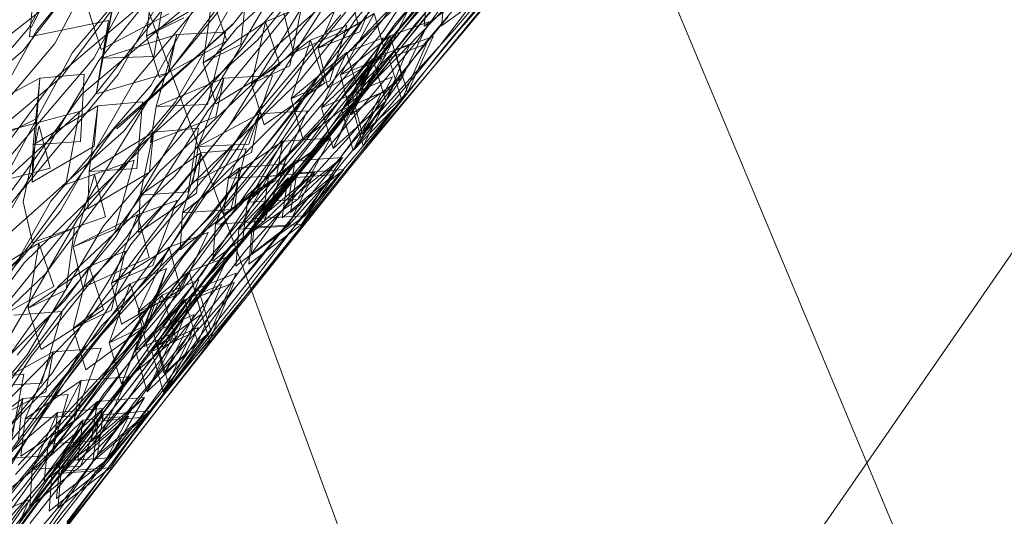
# Model space of a CAD drawing. Units: inches. Extents: x -103 to 83, y -43 to 74.
# Drawn here: x -44 to -42, y 46 to 48 of the extents above; entities that cross this region are included whole.
import ezdxf

# ---------------------------------------------------------------- set-up
doc = ezdxf.new("R2010")
doc.units = ezdxf.units.IN
doc.header["$LTSCALE"] = 0.727046
doc.header["$MEASUREMENT"] = 0
for name, color, linetype, true_color in [('AFUSE-3D-043', 7, 'Continuous', 0xc2c4c1), ('AFUSE-3D-077', 7, 'Continuous', 0xc2c4c3), ('AFUSE-3D-111', 7, 'Continuous', 0xc3b8a7)]:
    doc.layers.add(name, color=color, linetype=linetype, true_color=true_color)
doc.layers.add('CATALOGUE-TXT', color=7, linetype='Continuous')
doc.layers.add('CET Default', color=7, linetype='Continuous')
doc.styles.add('Arial', font='arial.ttf')

# ---------------------------------------------------------------- blocks, each defined once
blk = doc.blocks.new('*C17')
at = {"layer": 'AFUSE-3D-043', "linetype": 'Continuous', "lineweight": 0}
blk.add_lwpolyline([(12.4941, 6.4407), (2.2906, 10.0022), (1.837, 10.4234), (1.8643, 11.3144), (8.0256, 20.1931), (8.0955, 20.5484), (7.8936, 20.8479), (7.5464, 20.9474), (7.5464, 20.9474), (7.2301, 20.7712), (0.6898, 12.1677), (0.1491, 11.8664), (-0.6898, 12.1677), (-7.2301, 20.7712), (-7.5464, 20.9474), (-7.8936, 20.8479), (-8.0955, 20.5484), (-8.0257, 20.1931), (-1.8643, 11.3144), (-1.7448, 10.707), (-2.2907, 10.0022), (-12.4941, 6.4407)], dxfattribs=at)
at = {"layer": 'AFUSE-3D-077', "linetype": 'Continuous', "lineweight": 0}
for points in [[(4.2511, 17.3762), (3.8756, 17.4883)], [(4.2873, 17.3806), (4.454, 17.4662)], [(4.3045, 17.3939), (3.9464, 17.4429)], [(4.6365, 17.2943), (4.2692, 17.4218)], [(4.3045, 17.3939), (4.6571, 17.4204)], [(4.6614, 17.4225), (4.3086, 17.3894)], [(4.6571, 17.4204), (4.3086, 17.3894)], [(4.2478, 17.2635), (3.8725, 17.3811)], [(4.2168, 17.3058), (4.055, 17.3972)], [(4.6315, 17.3406), (4.2511, 17.3762)], [(4.423, 17.2409), (4.2873, 17.3806)], [(3.9443, 17.3688), (4.3065, 17.3208)], [(3.9549, 17.3541), (4.3102, 17.3743)], [(4.3102, 17.3743), (4.6718, 17.3312)], [(3.9778, 17.3509), (4.1308, 17.26)], [(4.659, 17.349), (4.3065, 17.3208)], [(4.2168, 17.3058), (3.995, 17.187)], [(4.0622, 17.3092), (4.2, 17.1818)], [(4.2168, 17.3058), (4.0726, 17.2329)], [(4.2168, 17.3058), (4.2827, 17.2209)], [(4.2421, 17.2734), (3.8553, 17.3007)], [(4.047, 17.1685), (3.9002, 17.3033)], [(4.3542, 17.2185), (4.4207, 17.299)], [(4.2217, 17.1755), (3.8472, 17.2755)], [(4.3115, 17.2729), (3.9561, 17.2467)], [(4.3274, 17.2221), (3.9634, 17.2733)], [(4.1308, 17.26), (3.995, 17.187)], [(4.61, 17.16), (4.2421, 17.2734)], [(4.2478, 17.2635), (4.6282, 17.2344)], [(4.5122, 17.2719), (4.2575, 17.1713)], [(4.3115, 17.2729), (4.6733, 17.2235)], [(4.5122, 17.2719), (4.3383, 17.2053)], [(3.6067, 17.2361), (3.9722, 17.1966)], [(4.1191, 17.2455), (3.9433, 17.1793)], [(4.1191, 17.2455), (4.047, 17.1685)], [(4.2575, 17.1713), (4.423, 17.2409)], [(4.6819, 17.2476), (4.3274, 17.2221)], [(3.8517, 17.2246), (4.2387, 17.1996)], [(4.0726, 17.2329), (3.995, 17.187)], [(4.2353, 17.1523), (4.0726, 17.2329)], [(4.1403, 17.1414), (4.0726, 17.2329)], [(4.1403, 17.1414), (4.2827, 17.2209)], [(4.3542, 17.2185), (4.515, 17.1272)], [(4.5831, 17.2136), (4.4401, 17.1436)], [(3.4441, 17.2087), (3.8228, 17.112)], [(3.4488, 17.2041), (3.8228, 17.112)], [(3.8282, 17.1131), (3.4488, 17.2041)], [(3.9614, 17.1968), (3.6036, 17.1772)], [(3.9614, 17.1968), (4.3253, 17.1512)], [(3.9722, 17.1966), (4.329, 17.209)], [(3.995, 17.187), (4.149, 17.1072)], [(4.6063, 17.0851), (4.2387, 17.1996)], [(4.3383, 17.2053), (4.2575, 17.1713)], [(4.329, 17.209), (4.6923, 17.1677)], [(4.4087, 17.1023), (4.3383, 17.2053)], [(4.4829, 17.0838), (4.3383, 17.2053)], [(3.8799, 17.0937), (3.717, 17.1738)], [(4.2187, 17.0664), (3.8443, 17.1718)], [(3.8726, 17.1074), (3.9433, 17.1793)], [(4.2, 17.1818), (4.0339, 17.1152)], [(4.6015, 17.1376), (4.2217, 17.1755)], [(4.3938, 17.0516), (4.2575, 17.1713)], [(4.6795, 17.1718), (4.3253, 17.1512)], [(4.5804, 17.1744), (4.4087, 17.1023)], [(4.2353, 17.1523), (4.0906, 17.084)], [(4.2353, 17.1523), (4.149, 17.1072)], [(4.3016, 17.0667), (4.2353, 17.1523)], [(4.4401, 17.1436), (4.3733, 17.0637)], [(4.5258, 17.0912), (4.4401, 17.1436)], [(4.6034, 17.0597), (4.4401, 17.1436)], [(3.8206, 17.0983), (3.4322, 17.125)], [(3.8249, 17.0413), (3.4461, 17.1332)], [(3.6078, 17.1372), (3.9735, 17.0915)], [(3.9808, 17.1238), (3.6212, 17.1034)], [(4.3465, 17.0706), (3.9808, 17.1238)], [(4.0339, 17.1152), (4.1721, 17.0075)], [(3.6226, 17.0914), (3.9898, 17.0501)], [(3.6498, 17.0936), (3.811, 17.0076)], [(3.8799, 17.0937), (3.7336, 17.031)], [(3.8799, 17.0937), (3.811, 17.0076)], [(4.1941, 17.0105), (3.8206, 17.0983)], [(4.2079, 17.0897), (3.8282, 17.1131)], [(4.0196, 16.9923), (3.8726, 17.1074)], [(3.9575, 17.0413), (3.8799, 17.0937)], [(4.3304, 17.1096), (3.9735, 17.0915)], [(4.3304, 17.1096), (4.6939, 17.062)], [(4.7026, 17.0915), (4.3465, 17.0706)], [(4.0914, 17.07), (3.917, 17.0195)], [(4.0906, 17.084), (4.0127, 17.0388)], [(4.0914, 17.07), (4.0196, 16.9923)], [(4.1587, 16.9918), (4.0906, 17.084)], [(4.2542, 17.0047), (4.0906, 17.084)], [(4.2079, 17.0897), (4.5754, 16.9833)], [(4.5812, 16.9823), (4.2133, 17.0833)], [(4.2133, 17.0833), (4.5754, 16.9833)], [(4.4829, 17.0838), (4.31, 17.0328)], [(4.3938, 17.0516), (4.4829, 17.0838)], [(4.4829, 17.0838), (4.5512, 16.9874)], [(3.4209, 17.052), (3.7977, 16.9668)], [(3.9788, 17.0466), (3.6195, 17.0312)], [(3.7709, 16.958), (3.7007, 17.0514)], [(3.9788, 17.0466), (4.3445, 16.999)], [(3.9898, 17.0501), (4.3482, 17.0579)], [(4.1587, 16.9918), (4.3016, 17.0667)], [(4.2187, 17.0664), (4.5985, 17.0349)], [(4.3482, 17.0579), (4.7132, 17.014)], [(4.3733, 17.0637), (4.535, 16.9739)], [(4.6034, 17.0597), (4.4599, 16.9939)], [(4.6034, 17.0597), (4.535, 16.9739)], [(3.6376, 16.9726), (3.2686, 17.0209)], [(3.5935, 16.9548), (3.5264, 17.0409)], [(3.6661, 16.9513), (3.7336, 17.031)], [(3.8974, 16.9615), (3.7336, 17.031)], [(3.7336, 17.031), (3.8203, 16.9779)], [(3.8203, 16.9779), (3.9575, 17.0413)], [(3.8249, 17.0413), (4.2102, 17.0134)], [(4.0127, 17.0388), (4.1675, 16.9604)], [(4.31, 17.0328), (4.2294, 16.9977)], [(4.3804, 16.9309), (4.31, 17.0328)], [(4.4552, 16.9313), (4.31, 17.0328)], [(3.4297, 17.0184), (3.818, 16.998)], [(3.5982, 16.9072), (3.5263, 17.0061)], [(3.6771, 16.9236), (3.5263, 17.0061)], [(4.1913, 16.9048), (3.818, 16.998)], [(3.8467, 16.9469), (3.917, 17.0195)], [(4.0652, 16.9297), (3.917, 17.0195)], [(3.917, 17.0195), (4.0073, 16.9566)], [(4.1721, 17.0075), (4.0073, 16.9566)], [(4.2542, 17.0047), (4.109, 16.9497)], [(4.1675, 16.9604), (4.2542, 17.0047)], [(4.5731, 16.9705), (4.1941, 17.0105)], [(4.5777, 16.9118), (4.2102, 17.0134)], [(4.3662, 16.8978), (4.2294, 16.9977)], [(4.2542, 17.0047), (4.3208, 16.9183)], [(4.7003, 17.015), (4.3445, 16.999)], [(4.546, 16.9404), (4.6804, 17.0072)], [(3.5426, 16.925), (3.3787, 16.9887)], [(3.7957, 16.9561), (3.4097, 16.9858)], [(3.7998, 16.893), (3.4228, 16.9733)], [(3.6238, 16.9929), (3.9912, 16.9454)], [(3.9987, 16.9844), (3.6376, 16.9726)], [(4.3661, 16.9325), (3.9987, 16.9844)], [(4.5512, 16.9874), (4.3804, 16.9309)], [(4.4599, 16.9939), (4.3929, 16.9145)], [(4.546, 16.9404), (4.4599, 16.9939)], [(4.624, 16.9197), (4.4599, 16.9939)], [(4.5754, 16.9833), (4.9473, 16.9475)], [(4.5812, 16.9823), (4.5754, 16.9833)], [(3.2762, 16.9633), (3.639, 16.9627)], [(3.5862, 16.8865), (3.4442, 16.9678)], [(3.4476, 16.896), (3.5935, 16.9548)], [(3.7709, 16.958), (3.5982, 16.9072)], [(3.639, 16.9627), (4.0079, 16.9233)], [(3.6661, 16.9513), (3.8283, 16.8761)], [(3.8974, 16.9615), (3.7507, 16.9131)], [(4.168, 16.8804), (3.7957, 16.9561)], [(3.7977, 16.9668), (4.181, 16.942)], [(3.8974, 16.9615), (3.8283, 16.8761)], [(3.9754, 16.9083), (3.8974, 16.9615)], [(4.3497, 16.9589), (3.9912, 16.9454)], [(4.109, 16.9497), (4.0308, 16.9052)], [(4.2736, 16.8812), (4.109, 16.9497)], [(4.1775, 16.8567), (4.109, 16.9497)], [(4.3497, 16.9589), (4.7148, 16.9085)], [(4.9336, 16.8741), (4.5731, 16.9705)], [(3.267, 16.9406), (3.6358, 16.898)], [(3.5426, 16.925), (3.3943, 16.8874)], [(3.3991, 16.9296), (3.7742, 16.856)], [(3.5426, 16.925), (3.455, 16.881)], [(3.61, 16.8382), (3.5426, 16.925)], [(3.9937, 16.8512), (3.8467, 16.9469)], [(4.0652, 16.9297), (3.8923, 16.8943)], [(4.0652, 16.9297), (3.9937, 16.8512)], [(4.1458, 16.8683), (4.0652, 16.9297)], [(4.181, 16.942), (4.5483, 16.8484)], [(4.4552, 16.9313), (4.2833, 16.8954)], [(4.7235, 16.9442), (4.3661, 16.9325)], [(4.3662, 16.8978), (4.4552, 16.9313)], [(4.4552, 16.9313), (4.5235, 16.836)], [(3.6544, 16.8677), (3.2836, 16.9138)], [(3.6771, 16.9236), (3.5043, 16.8936)], [(3.5862, 16.8865), (3.6771, 16.9236)], [(3.9967, 16.9048), (3.6358, 16.898)], [(3.6771, 16.9236), (3.7469, 16.8312)], [(3.7507, 16.9131), (3.6829, 16.834)], [(3.9155, 16.855), (3.7507, 16.9131)], [(3.8378, 16.8591), (3.7507, 16.9131)], [(3.8378, 16.8591), (3.9754, 16.9083)], [(3.9967, 16.9048), (4.364, 16.8586)], [(4.0079, 16.9233), (4.3678, 16.9219)], [(4.0308, 16.9052), (4.1865, 16.8378)], [(4.1775, 16.8567), (4.3208, 16.9183)], [(4.1913, 16.9048), (4.5703, 16.8712)], [(4.3678, 16.9219), (4.7342, 16.8787)], [(4.3929, 16.9145), (4.5554, 16.8347)], [(4.624, 16.9197), (4.4801, 16.8679)], [(4.624, 16.9197), (4.5554, 16.8347)], [(4.5777, 16.9118), (4.9496, 16.8703)], [(4.7013, 16.8661), (4.624, 16.9197)], [(3.7722, 16.8481), (3.3886, 16.8806)], [(3.4636, 16.7941), (3.3943, 16.8874)], [(3.5593, 16.8358), (3.3943, 16.8874)], [(3.4074, 16.8825), (3.7932, 16.859)], [(3.5043, 16.8936), (3.4227, 16.8544)], [(3.6548, 16.8297), (3.5043, 16.8936)], [(3.5758, 16.7956), (3.5043, 16.8936)], [(3.7998, 16.893), (4.1832, 16.8625)], [(3.8223, 16.8209), (3.8923, 16.8943)], [(3.8923, 16.8943), (3.9822, 16.8326)], [(4.0406, 16.8237), (3.8923, 16.8943)], [(4.2736, 16.8812), (4.128, 16.8409)], [(4.5461, 16.8385), (4.168, 16.8804)], [(4.2736, 16.8812), (4.1865, 16.8378)], [(4.2833, 16.8954), (4.2029, 16.8593)], [(4.3405, 16.794), (4.2736, 16.8812)], [(4.429, 16.8135), (4.2833, 16.8954)], [(4.3536, 16.7946), (4.2833, 16.8954)], [(4.6654, 16.8933), (4.5971, 16.8227)], [(3.3688, 16.8085), (2.994, 16.854)], [(3.6403, 16.8665), (3.2774, 16.8615)], [(3.2914, 16.8699), (3.6559, 16.8601)], [(3.5644, 16.7916), (3.4227, 16.8544)], [(3.6403, 16.8665), (4.0094, 16.8209)], [(4.017, 16.8701), (3.6544, 16.8677)], [(3.6559, 16.8601), (4.0266, 16.8223)], [(3.9155, 16.855), (3.7683, 16.8217)], [(3.7742, 16.856), (4.1556, 16.8288)], [(4.1654, 16.778), (3.7932, 16.859)], [(3.9155, 16.855), (3.8461, 16.7704)], [(3.9938, 16.801), (3.9155, 16.855)], [(4.1458, 16.8683), (3.9822, 16.8326)], [(4.3861, 16.8194), (4.017, 16.8701)], [(4.5506, 16.7738), (4.1832, 16.8625)], [(4.3401, 16.7788), (4.2029, 16.8593)], [(4.7213, 16.8654), (4.364, 16.8586)], [(4.4129, 16.7893), (4.4801, 16.8679)], [(4.4801, 16.8679), (4.5665, 16.8134)], [(4.645, 16.8043), (4.4801, 16.8679)], [(4.5665, 16.8134), (4.7013, 16.8661)], [(4.9308, 16.7696), (4.5703, 16.8712)], [(3.3865, 16.7805), (3.0097, 16.8421)], [(3.3449, 16.7805), (3.2638, 16.8379)], [(3.282, 16.831), (3.6526, 16.7907)], [(3.6719, 16.79), (3.2992, 16.8339)], [(3.3154, 16.8431), (3.4636, 16.7941)], [(3.3787, 16.8409), (3.7519, 16.7786)], [(3.7761, 16.7791), (3.4009, 16.8479)], [(3.5593, 16.8358), (3.4106, 16.8136)], [(3.4636, 16.7941), (3.61, 16.8382)], [(3.4712, 16.7926), (3.5593, 16.8358)], [(3.6548, 16.8297), (3.4835, 16.8144)], [(3.5593, 16.8358), (3.627, 16.7483)], [(3.6548, 16.8297), (3.5644, 16.7916)], [(3.7469, 16.8312), (3.5758, 16.7956)], [(3.7242, 16.7382), (3.6548, 16.8297)], [(3.6829, 16.834), (3.8461, 16.7704)], [(4.1433, 16.7844), (3.7722, 16.8481)], [(4.128, 16.8409), (4.0495, 16.7973)], [(4.1968, 16.747), (4.128, 16.8409)], [(4.2934, 16.7836), (4.128, 16.8409)], [(4.5235, 16.836), (4.3536, 16.7946)], [(4.9073, 16.7554), (4.5461, 16.8385)], [(4.5483, 16.8484), (4.9205, 16.8112)], [(2.9788, 16.8067), (3.3594, 16.7849)], [(3.4106, 16.8136), (3.3312, 16.77)], [(3.7501, 16.7735), (3.3688, 16.8085)], [(3.4835, 16.8144), (3.4024, 16.7743)], [(3.5766, 16.7744), (3.4106, 16.8136)], [(3.4802, 16.7196), (3.4106, 16.8136)], [(3.6337, 16.7688), (3.4835, 16.8144)], [(3.5546, 16.7173), (3.4835, 16.8144)], [(3.7683, 16.8217), (3.7003, 16.7433)], [(3.9342, 16.7755), (3.7683, 16.8217)], [(3.8559, 16.7667), (3.7683, 16.8217)], [(3.9694, 16.7443), (3.8223, 16.8209)], [(4.0406, 16.8237), (3.8689, 16.8031)], [(4.0406, 16.8237), (3.9694, 16.7443)], [(4.3694, 16.825), (4.0094, 16.8209)], [(4.0266, 16.8223), (4.3878, 16.811)], [(4.1208, 16.7634), (4.0406, 16.8237)], [(4.1556, 16.8288), (4.5225, 16.7479)], [(4.429, 16.8135), (4.2579, 16.7924)], [(4.3401, 16.7788), (4.429, 16.8135)], [(4.3694, 16.825), (4.736, 16.7755)], [(4.7448, 16.821), (4.3861, 16.8194)], [(4.3878, 16.811), (4.7557, 16.7684)], [(4.429, 16.8135), (4.4972, 16.7194)], [(4.7388, 16.728), (4.5971, 16.8227)], [(3.3154, 16.7824), (2.9467, 16.797)], [(2.948, 16.7948), (3.3238, 16.7675)], [(3.3323, 16.7604), (2.9617, 16.785)], [(2.963, 16.7854), (3.3412, 16.7607)], [(3.3501, 16.7687), (2.9774, 16.8037)], [(3.3073, 16.8042), (3.6734, 16.7847)], [(3.6901, 16.7407), (3.3154, 16.7824)], [(3.3594, 16.7849), (3.7308, 16.7337)], [(3.627, 16.7483), (3.4636, 16.7941)], [(3.627, 16.7483), (3.4712, 16.7926)], [(4.0151, 16.788), (3.6526, 16.7907)], [(4.036, 16.7824), (3.6719, 16.79)], [(3.6734, 16.7847), (4.0459, 16.7486)], [(3.9938, 16.801), (3.7003, 16.7433)], [(3.8689, 16.8031), (3.7993, 16.7289)], [(3.8461, 16.7704), (3.9938, 16.801)], [(3.8559, 16.7667), (3.9938, 16.801)], [(3.9585, 16.7426), (3.8689, 16.8031)], [(4.0172, 16.7511), (3.8689, 16.8031)], [(4.0151, 16.788), (4.384, 16.7432)], [(4.4066, 16.7328), (4.036, 16.7824)], [(4.0495, 16.7973), (4.2061, 16.7414)], [(4.5204, 16.7409), (4.1433, 16.7844)], [(4.2934, 16.7836), (4.1476, 16.7588)], [(4.2579, 16.7924), (4.1778, 16.7552)], [(4.1968, 16.747), (4.3405, 16.794)], [(4.2934, 16.7836), (4.2061, 16.7414)], [(4.4039, 16.7296), (4.2579, 16.7924)], [(4.3281, 16.6927), (4.2579, 16.7924)], [(4.3607, 16.6956), (4.2934, 16.7836)], [(4.4129, 16.7893), (4.5762, 16.7203)], [(4.645, 16.8043), (4.5007, 16.7676)], [(4.645, 16.8043), (4.5762, 16.7203)], [(4.8081, 16.8046), (4.639, 16.7788)], [(4.7225, 16.7498), (4.645, 16.8043)], [(4.8081, 16.8046), (4.7388, 16.728)], [(3.3668, 16.7116), (2.9923, 16.7624)], [(2.9969, 16.7806), (3.3804, 16.756)], [(3.1921, 16.756), (3.3449, 16.7805)], [(3.6573, 16.7664), (3.2927, 16.7707)], [(3.3238, 16.7675), (3.6917, 16.7378)], [(3.3312, 16.77), (3.4802, 16.7196)], [(3.7091, 16.7208), (3.3323, 16.7604)], [(3.3412, 16.7607), (3.7108, 16.7205)], [(3.4275, 16.7683), (3.3478, 16.7256)], [(3.7291, 16.7314), (3.3501, 16.7687)], [(3.4638, 16.7678), (3.3832, 16.7268)], [(3.3865, 16.7805), (3.7699, 16.7542)], [(3.4024, 16.7743), (3.5546, 16.7173)], [(3.5766, 16.7744), (3.4275, 16.7683)], [(3.5947, 16.7421), (3.4275, 16.7683)], [(3.4975, 16.6736), (3.4275, 16.7683)], [(3.6337, 16.7688), (3.4638, 16.7678)], [(3.5346, 16.6715), (3.4638, 16.7678)], [(3.6137, 16.7399), (3.4638, 16.7678)], [(3.5766, 16.7744), (3.4882, 16.7322)], [(3.5439, 16.7297), (3.6337, 16.7688)], [(3.6447, 16.6862), (3.5766, 16.7744)], [(3.6337, 16.7688), (3.7028, 16.6782)], [(3.6573, 16.7664), (4.0282, 16.7224)], [(3.8461, 16.7704), (3.7003, 16.7433)], [(4.1198, 16.7216), (3.7501, 16.7735)], [(3.7519, 16.7786), (4.1316, 16.7493)], [(3.7761, 16.7791), (4.1578, 16.7462)], [(3.9342, 16.7755), (3.7867, 16.758)], [(3.9342, 16.7755), (3.8645, 16.6917)], [(4.0129, 16.7206), (3.9342, 16.7755)], [(4.1208, 16.7634), (3.9585, 16.7426)], [(4.1476, 16.7588), (4.0688, 16.7162)], [(4.2167, 16.6641), (4.1476, 16.7588)], [(4.314, 16.7134), (4.1476, 16.7588)], [(4.1654, 16.778), (4.5435, 16.7425)], [(4.5007, 16.7676), (4.4333, 16.69)], [(4.6664, 16.7153), (4.5007, 16.7676)], [(4.5875, 16.712), (4.5007, 16.7676)], [(4.5506, 16.7738), (4.9228, 16.7308)], [(4.5708, 16.7072), (4.639, 16.7788)], [(4.7824, 16.7097), (4.639, 16.7788)], [(4.639, 16.7788), (4.7266, 16.7149)], [(3.2975, 16.7485), (3.6701, 16.7104)], [(3.4452, 16.7527), (3.3651, 16.7109)], [(3.7537, 16.6988), (3.3804, 16.756)], [(3.5156, 16.6573), (3.4452, 16.7527)], [(3.6137, 16.7399), (3.4452, 16.7527)], [(3.5947, 16.7421), (3.4452, 16.7527)], [(3.4802, 16.7196), (3.627, 16.7483)], [(3.5058, 16.7009), (3.5947, 16.7421)], [(3.5244, 16.6998), (3.6137, 16.7399)], [(3.7242, 16.7382), (3.5546, 16.7173)], [(3.5947, 16.7421), (3.6632, 16.6532)], [(3.6137, 16.7399), (3.6825, 16.6501)], [(4.0557, 16.7226), (3.6901, 16.7407)], [(3.6917, 16.7378), (4.066, 16.7033)], [(3.7003, 16.7433), (3.8645, 16.6917)], [(3.7867, 16.758), (3.7183, 16.6805)], [(4.1408, 16.6853), (3.7699, 16.7542)], [(3.8468, 16.7448), (3.7775, 16.6697)], [(3.9536, 16.7243), (3.7867, 16.758)], [(3.8747, 16.7021), (3.7867, 16.758)], [(4.0172, 16.7511), (3.8468, 16.7448)], [(3.936, 16.6855), (3.8468, 16.7448)], [(3.995, 16.711), (3.8468, 16.7448)], [(4.0172, 16.7511), (3.9463, 16.6708)], [(4.0972, 16.6919), (4.0172, 16.7511)], [(4.0459, 16.7486), (4.4084, 16.7267)], [(4.1316, 16.7493), (4.4979, 16.6808)], [(4.5247, 16.6702), (4.1578, 16.7462)], [(4.3153, 16.6936), (4.1778, 16.7552)], [(4.1778, 16.7552), (4.4721, 16.6366)], [(4.1778, 16.7552), (4.3281, 16.6927)], [(4.7425, 16.7399), (4.384, 16.7432)], [(4.8821, 16.6709), (4.5204, 16.7409)], [(4.5225, 16.7479), (4.8947, 16.7095)], [(4.9047, 16.6543), (4.5435, 16.7425)], [(4.5875, 16.712), (4.7225, 16.7498)], [(4.8861, 16.7412), (4.7266, 16.7149)], [(4.7425, 16.7399), (5.1078, 16.691)], [(2.9801, 16.7246), (3.361, 16.697)], [(3.3478, 16.7256), (3.4975, 16.6736)], [(3.3651, 16.7109), (3.5156, 16.6573)], [(3.3668, 16.7116), (3.7479, 16.6827)], [(3.3832, 16.7268), (3.5346, 16.6715)], [(3.6447, 16.6862), (3.4802, 16.7196)], [(3.4882, 16.7322), (3.6447, 16.6862)], [(3.7028, 16.6782), (3.5439, 16.7297)], [(3.5546, 16.7173), (3.7028, 16.6782)], [(4.0762, 16.6917), (3.7091, 16.7208)], [(3.7108, 16.7205), (4.0869, 16.6876)], [(4.0975, 16.6911), (3.7291, 16.7314)], [(3.7308, 16.7337), (4.1087, 16.7026)], [(3.7372, 16.6465), (3.8058, 16.7233)], [(3.8258, 16.7185), (3.7568, 16.6426)], [(3.9463, 16.6708), (3.7993, 16.7289)], [(3.9536, 16.7243), (3.8058, 16.7233)], [(3.9738, 16.7024), (3.8058, 16.7233)], [(3.8058, 16.7233), (3.8942, 16.6662)], [(3.995, 16.711), (3.8258, 16.7185)], [(3.9738, 16.7024), (3.8258, 16.7185)], [(3.9146, 16.6603), (3.8258, 16.7185)], [(3.8645, 16.6917), (4.0129, 16.7206)], [(3.9536, 16.7243), (3.8836, 16.6413)], [(3.995, 16.711), (3.9244, 16.6299)], [(4.0326, 16.6683), (3.9536, 16.7243)], [(4.0747, 16.6529), (3.995, 16.711)], [(4.3895, 16.7166), (4.0282, 16.7224)], [(4.4278, 16.674), (4.0557, 16.7226)], [(4.0688, 16.7162), (4.2167, 16.6641)], [(4.4958, 16.6766), (4.1198, 16.7216)], [(4.2339, 16.7228), (4.1539, 16.6845)], [(4.314, 16.7134), (4.1679, 16.7048)], [(4.314, 16.7134), (4.2263, 16.6723)], [(4.4039, 16.7296), (4.2339, 16.7228)], [(4.38, 16.6788), (4.2339, 16.7228)], [(4.3039, 16.6242), (4.2339, 16.7228)], [(4.3814, 16.6244), (4.314, 16.7134)], [(4.4039, 16.7296), (4.3153, 16.6936)], [(4.4972, 16.7194), (4.3281, 16.6927)], [(4.3895, 16.7166), (4.7575, 16.6677)], [(4.4721, 16.6366), (4.4039, 16.7296)], [(4.7664, 16.7237), (4.4066, 16.7328)], [(4.4084, 16.7267), (4.7774, 16.6847)], [(4.6664, 16.7153), (4.5219, 16.6945)], [(4.6664, 16.7153), (4.5974, 16.6322)], [(4.7442, 16.6596), (4.6664, 16.7153)], [(3.6749, 16.6936), (3.3086, 16.7077)], [(3.3136, 16.6943), (3.6882, 16.6585)], [(3.7326, 16.651), (3.361, 16.697)], [(3.6632, 16.6532), (3.5058, 16.7009)], [(3.6825, 16.6501), (3.5244, 16.6998)], [(4.034, 16.6978), (3.6701, 16.7104)], [(3.6749, 16.6936), (4.0476, 16.6513)], [(3.7183, 16.6805), (3.8747, 16.7021)], [(3.8645, 16.6917), (3.7183, 16.6805)], [(3.7537, 16.6988), (4.1336, 16.6637)], [(3.9738, 16.7024), (3.9035, 16.6204)], [(3.9463, 16.6708), (4.0972, 16.6919)], [(4.0532, 16.6454), (3.9738, 16.7024)], [(4.034, 16.6978), (4.4045, 16.6541)], [(4.066, 16.7033), (4.4296, 16.6703)], [(4.4496, 16.6443), (4.0762, 16.6917)], [(4.0869, 16.6876), (4.4515, 16.6431)], [(4.1679, 16.7048), (4.0888, 16.6632)], [(4.4723, 16.6448), (4.0975, 16.6911)], [(4.1087, 16.7026), (4.4743, 16.6463)], [(4.3352, 16.6717), (4.1679, 16.7048)], [(4.2372, 16.6092), (4.1679, 16.7048)], [(4.2167, 16.6641), (4.3607, 16.6956)], [(4.3281, 16.6927), (4.4721, 16.6366)], [(4.4333, 16.69), (4.5974, 16.6322)], [(4.5219, 16.6945), (4.4543, 16.6178)], [(4.6883, 16.6539), (4.5219, 16.6945)], [(4.609, 16.6376), (4.5219, 16.6945)], [(4.5456, 16.6256), (4.6138, 16.6982)], [(4.7131, 16.6321), (4.5708, 16.7072)], [(4.7824, 16.7097), (4.6138, 16.6982)], [(4.7577, 16.6483), (4.6138, 16.6982)], [(4.6138, 16.6982), (4.7013, 16.6358)], [(4.7824, 16.7097), (4.7131, 16.6321)], [(3.6933, 16.6494), (3.3253, 16.6738)], [(3.3305, 16.6694), (3.7072, 16.6358)], [(3.7124, 16.6349), (3.3427, 16.6699)], [(3.3482, 16.6749), (3.727, 16.6436)], [(3.4975, 16.6736), (3.6447, 16.6862)], [(3.6632, 16.6532), (3.4975, 16.6736)], [(3.7028, 16.6782), (3.5346, 16.6715)], [(3.5346, 16.6715), (3.6825, 16.6501)], [(3.7183, 16.6805), (3.8836, 16.6413)], [(3.8942, 16.6662), (3.7372, 16.6465)], [(4.1175, 16.6257), (3.7479, 16.6827)], [(3.7775, 16.6697), (3.936, 16.6855)], [(3.7775, 16.6697), (3.9463, 16.6708)], [(3.9244, 16.6299), (3.7775, 16.6697)], [(3.8836, 16.6413), (4.0326, 16.6683)], [(4.0888, 16.6632), (4.2372, 16.6092)], [(4.1889, 16.6801), (4.1096, 16.6396)], [(4.2109, 16.6857), (4.1313, 16.6463)], [(4.5, 16.6002), (4.1336, 16.6637)], [(4.1408, 16.6853), (4.5179, 16.6481)], [(4.1539, 16.6845), (4.3039, 16.6242)], [(4.3572, 16.6598), (4.1889, 16.6801)], [(4.2586, 16.5835), (4.1889, 16.6801)], [(4.3352, 16.6717), (4.1889, 16.6801)], [(4.2807, 16.5882), (4.2109, 16.6857)], [(4.38, 16.6788), (4.2109, 16.6857)], [(4.3572, 16.6598), (4.2109, 16.6857)], [(4.3814, 16.6244), (4.2167, 16.6641)], [(4.2263, 16.6723), (4.3814, 16.6244)], [(4.2472, 16.6319), (4.3352, 16.6717)], [(4.38, 16.6788), (4.2916, 16.6415)], [(4.3352, 16.6717), (4.4029, 16.5818)], [(4.4481, 16.5868), (4.38, 16.6788)], [(4.7884, 16.6536), (4.4278, 16.674)], [(4.4296, 16.6703), (4.7997, 16.6289)], [(4.8576, 16.6195), (4.4958, 16.6766)], [(4.4979, 16.6808), (4.8699, 16.6414)], [(4.5247, 16.6702), (4.897, 16.626)], [(5.1139, 16.6616), (4.7575, 16.6677)], [(4.7774, 16.6847), (5.1345, 16.6618)], [(3.5156, 16.6573), (3.6632, 16.6532)], [(3.6825, 16.6501), (3.5156, 16.6573)], [(4.0536, 16.6353), (3.6882, 16.6585)], [(3.6933, 16.6494), (4.0677, 16.6088)], [(4.0953, 16.5982), (3.727, 16.6436)], [(3.7326, 16.651), (4.1106, 16.6139)], [(3.7372, 16.6465), (3.9035, 16.6204)], [(3.8836, 16.6413), (3.7372, 16.6465)], [(3.7568, 16.6426), (3.9146, 16.6603)], [(3.7568, 16.6426), (3.9244, 16.6299)], [(3.9035, 16.6204), (3.7568, 16.6426)], [(3.9035, 16.6204), (4.0532, 16.6454)], [(3.9244, 16.6299), (4.0747, 16.6529)], [(4.4102, 16.6348), (4.0476, 16.6513)], [(4.1096, 16.6396), (4.2586, 16.5835)], [(4.1313, 16.6463), (4.2807, 16.5882)], [(4.3572, 16.6598), (4.2689, 16.6212)], [(4.2916, 16.6415), (4.4481, 16.5868)], [(4.425, 16.5689), (4.3572, 16.6598)], [(4.7641, 16.6401), (4.4045, 16.6541)], [(4.8109, 16.612), (4.4496, 16.6443)], [(4.4515, 16.6431), (4.8225, 16.6023)], [(4.7442, 16.6596), (4.4543, 16.6178)], [(4.8339, 16.6003), (4.4723, 16.6448)], [(4.4743, 16.6463), (4.8458, 16.6061)], [(4.4759, 16.5742), (4.5437, 16.6498)], [(4.8795, 16.573), (4.5179, 16.6481)], [(4.5896, 16.6505), (4.5215, 16.5769)], [(4.6883, 16.6539), (4.5437, 16.6498)], [(4.5437, 16.6498), (4.631, 16.5916)], [(4.7107, 16.6215), (4.5437, 16.6498)], [(4.7338, 16.6192), (4.5896, 16.6505)], [(4.7577, 16.6483), (4.5896, 16.6505)], [(4.6771, 16.5896), (4.5896, 16.6505)], [(4.5974, 16.6322), (4.7442, 16.6596)], [(4.609, 16.6376), (4.7442, 16.6596)], [(4.6883, 16.6539), (4.6192, 16.5719)], [(4.7663, 16.5971), (4.6883, 16.6539)], [(4.7577, 16.6483), (4.6884, 16.5696)], [(4.7131, 16.6321), (4.8606, 16.6477)], [(4.8359, 16.5876), (4.7577, 16.6483)], [(4.7641, 16.6401), (5.1304, 16.5913)], [(5.1552, 16.5987), (4.7884, 16.6536)], [(4.074, 16.6017), (3.7072, 16.6358)], [(3.7124, 16.6349), (4.0887, 16.596)], [(4.0536, 16.6353), (4.4257, 16.5928)], [(4.1175, 16.6257), (4.4935, 16.5869)], [(4.2372, 16.6092), (4.3814, 16.6244)], [(4.4029, 16.5818), (4.2472, 16.6319)], [(4.2689, 16.6212), (4.425, 16.5689)], [(4.4721, 16.6366), (4.3039, 16.6242)], [(4.3039, 16.6242), (4.4481, 16.5868)], [(4.4102, 16.6348), (4.7794, 16.5866)], [(4.5974, 16.6322), (4.4543, 16.6178)], [(4.4543, 16.6178), (4.6192, 16.5719)], [(4.4983, 16.5602), (4.5663, 16.6348)], [(4.7013, 16.6358), (4.5456, 16.6256)], [(4.5456, 16.6256), (4.7131, 16.6321)], [(4.6884, 16.5696), (4.5456, 16.6256)], [(4.7338, 16.6192), (4.5663, 16.6348)], [(4.5663, 16.6348), (4.6537, 16.5752)], [(4.7107, 16.6215), (4.5663, 16.6348)], [(4.7107, 16.6215), (4.6415, 16.5406)], [(4.7338, 16.6192), (4.6645, 16.5394)], [(4.7888, 16.5634), (4.7107, 16.6215)], [(4.812, 16.5598), (4.7338, 16.6192)], [(4.7997, 16.6289), (5.1571, 16.5941)], [(4.8995, 16.6319), (4.8216, 16.5913)], [(4.4314, 16.5812), (4.0677, 16.6088)], [(4.074, 16.6017), (4.4474, 16.5604)], [(4.4534, 16.5567), (4.0887, 16.596)], [(4.0953, 16.5982), (4.47, 16.558)], [(4.4763, 16.5627), (4.1106, 16.6139)], [(4.4029, 16.5818), (4.2372, 16.6092)], [(4.7861, 16.5674), (4.4257, 16.5928)], [(4.5, 16.6002), (4.872, 16.5549)], [(4.6192, 16.5719), (4.7663, 16.5971)], [(5.178, 16.5572), (4.8109, 16.612)], [(4.8225, 16.6023), (5.1799, 16.555)], [(5.201, 16.5456), (4.8339, 16.6003)], [(4.9223, 16.596), (4.8443, 16.5567)], [(4.2586, 16.5835), (4.4029, 16.5818)], [(4.425, 16.5689), (4.2586, 16.5835)], [(4.4481, 16.5868), (4.2807, 16.5882)], [(4.2807, 16.5882), (4.425, 16.5689)], [(4.4314, 16.5812), (4.8017, 16.5335)], [(4.631, 16.5916), (4.4759, 16.5742)], [(4.6192, 16.5719), (4.4759, 16.5742)], [(4.4759, 16.5742), (4.6415, 16.5406)], [(4.8552, 16.5248), (4.4935, 16.5869)], [(4.6537, 16.5752), (4.4983, 16.5602)], [(4.5215, 16.5769), (4.6771, 16.5896)], [(4.5215, 16.5769), (4.6884, 16.5696)], [(4.6645, 16.5394), (4.5215, 16.5769)], [(4.6884, 16.5696), (4.8359, 16.5876)], [(5.1364, 16.569), (4.7794, 16.5866)], [(4.8216, 16.5913), (4.9679, 16.5356)], [(4.8086, 16.5231), (4.4474, 16.5604)], [(4.4534, 16.5567), (4.8245, 16.5098)], [(4.8316, 16.5085), (4.47, 16.558)], [(4.4763, 16.5627), (4.8479, 16.5165)], [(4.4983, 16.5602), (4.6645, 16.5394)], [(4.6415, 16.5406), (4.4983, 16.5602)], [(4.6415, 16.5406), (4.7888, 16.5634)], [(4.6645, 16.5394), (4.812, 16.5598)], [(4.7861, 16.5674), (5.153, 16.5187)], [(4.8443, 16.5567), (4.9906, 16.4986)], [(5.1591, 16.5039), (4.8017, 16.5335)], [(4.8086, 16.5231), (5.1757, 16.4745)], [(4.8552, 16.5248), (5.222, 16.4767)], [(5.1819, 16.4676), (4.8245, 16.5098)], [(4.8316, 16.5085), (5.1987, 16.4601)], [(5.205, 16.4614), (4.8479, 16.5165)]]:
    blk.add_lwpolyline(points, dxfattribs=at)
at = {"layer": 'AFUSE-3D-111', "linetype": 'Continuous', "lineweight": 0}
blk.add_lwpolyline([(-1.4608, 20.83), (-4.7407, 20.5054), (-6.6833, 20.1133), (-7.4261, 19.8399), (-7.9307, 19.4392), (-8.4231, 18.6004), (-9.3394, 15.8447), (-9.5576, 15.507), (-9.3378, 14.6046), (-4.8132, 15.1121), (-0.0001, 15.2941), (5.4163, 15.0893), (9.2819, 14.6074), (9.5041, 14.9894), (9.5573, 15.507), (9.3391, 15.8447), (8.4228, 18.6004), (7.9304, 19.4392), (7.4258, 19.8399), (5.8875, 20.2985), (2.0373, 20.83), (-1.4608, 20.83)], close=True, dxfattribs=at)
at = {"layer": 'CATALOGUE-TXT', "linetype": 'Continuous', "style": 'Arial'}
blk.add_attdef('ITEXT', (-16.2205, 22.6954), '', height=4, dxfattribs=at).dxf.unprotected_set("ltscale", 0)

msp = doc.modelspace()

# ---------------------------------------------------------------- block references
at = {"layer": 'CET Default', "linetype": 'Continuous', "lineweight": 0, "rotation": 57.46616541211746}
msp.add_blockref('*C17', (-31.5058, 34.6736), dxfattribs=at)

doc.saveas('drawing.dxf')
